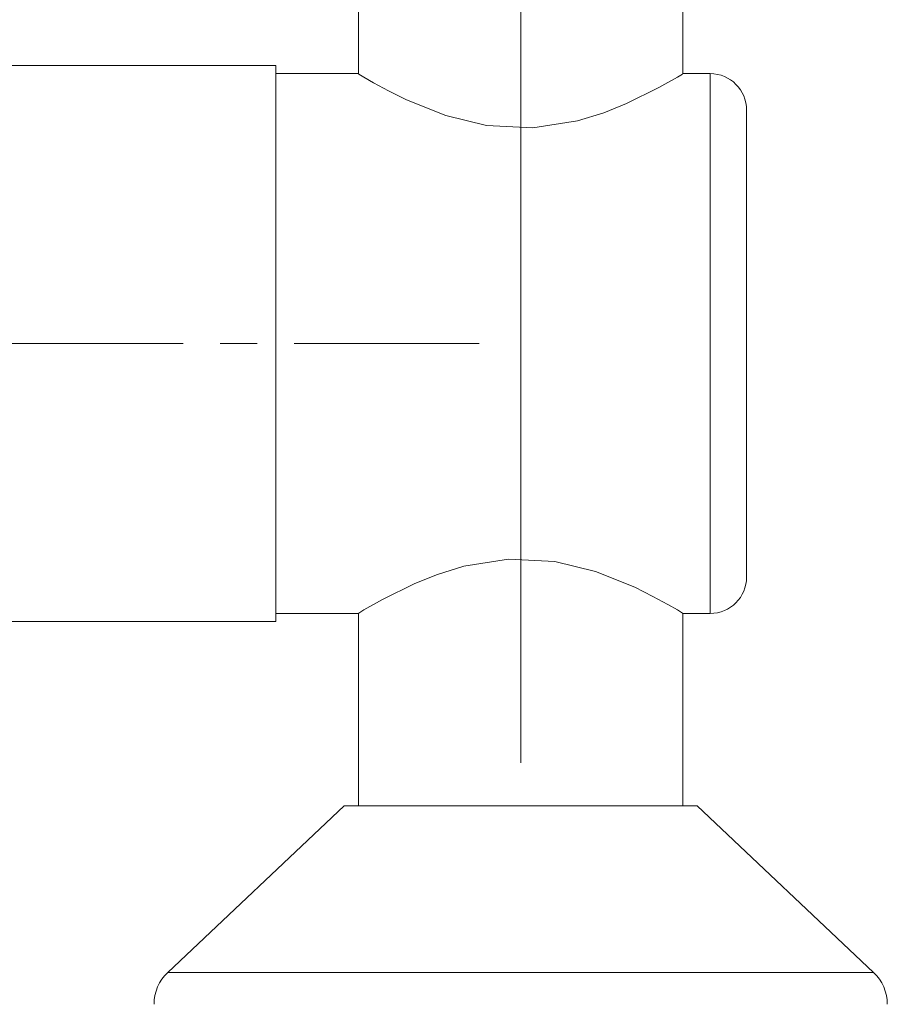
# Model space of a CAD drawing. Extents: x -351 to 949, y -12 to 1118.
# Drawn here: x 753 to 812, y 103 to 170 of the extents above; entities that cross this region are included whole.
import ezdxf

# ---------------------------------------------------------------- set-up
doc = ezdxf.new("R2010")
doc.units = 0
doc.linetypes.add('CENTERX2', pattern=[20.32, 12.7, -2.54, 2.54, -2.54])
doc.layers.get('0').update_dxf_attribs({"linetype": 'CONTINUOUS', "lineweight": 9})

msp = doc.modelspace()

# ---------------------------------------------------------------- linework, layer by layer
at = {"color": 0, "linetype": 'CENTERX2', "lineweight": 0}
for p, q in [((787.319, 119.2), (787.319, 525.8)), ((784.477, 147.95), (686.219, 147.95))]:
    msp.add_line(p, q, dxfattribs=at)
at = {"color": 0, "linetype": 'Continuous', "lineweight": 0}
msp.add_line((787.319, 119.262), (787.319, 273.505), dxfattribs=at)
at = {"color": 0, "linetype": 'Continuous', "lineweight": 15}
for p, q in [((776.204, 193.95), (776.204, 166.429)), ((798.434, 166.429), (798.434, 193.95)), ((770.519, 167), (737.019, 167)), ((770.519, 167), (770.519, 128.9)), ((776.169, 166.45), (770.519, 166.45)), ((800.319, 166.45), (798.434, 166.45)), ((800.319, 129.45), (800.319, 166.45)), ((802.819, 163.95), (802.819, 131.95)), ((770.519, 129.45), (776.204, 129.45)), ((776.204, 129.471), (776.204, 116.25)), ((798.434, 116.25), (798.434, 129.471)), ((798.469, 129.45), (800.319, 129.45)), ((737.019, 128.9), (770.519, 128.9)), ((775.219, 116.25), (763.112, 104.838)), ((775.219, 116.25), (799.419, 116.25)), ((811.527, 104.838), (799.419, 116.25)), ((763.112, 104.838), (811.527, 104.838))]:
    msp.add_line(p, q, dxfattribs=at)
at = {"color": 0, "linetype": 'Continuous', "lineweight": 15, "flags": 128}
for points in [[(798.424, 166.423), (798.068, 166.211), (796.798, 165.493), (794.571, 164.397), (793.019, 163.774), (791.222, 163.219), (788.149, 162.735), (784.968, 162.898), (782.186, 163.579), (779.492, 164.659), (778.245, 165.278), (777.231, 165.83), (776.568, 166.212), (776.211, 166.424), (776.169, 166.45), (776.169, 166.45)], [(776.215, 129.477), (776.571, 129.689), (777.841, 130.406), (780.067, 131.502), (781.619, 132.125), (783.416, 132.68), (786.489, 133.164), (789.671, 133.001), (792.453, 132.32), (795.147, 131.241), (796.394, 130.621), (797.407, 130.07), (798.071, 129.687), (798.427, 129.475), (798.469, 129.45), (798.469, 129.45)]]:
    msp.add_lwpolyline(points, dxfattribs=at)
at = {"color": 0, "linetype": 'Continuous', "lineweight": 15}
for centre, radius, start, end in [((800.319, 163.95), 2.5, 0, 90), ((800.319, 131.95), 2.5, 270, 0), ((765.169, 102.655), 3, 133.30535, 180), ((809.469, 102.655), 3, 360, 46.69465)]:
    msp.add_arc(centre, radius, start, end, dxfattribs=at)

doc.saveas('drawing.dxf')
